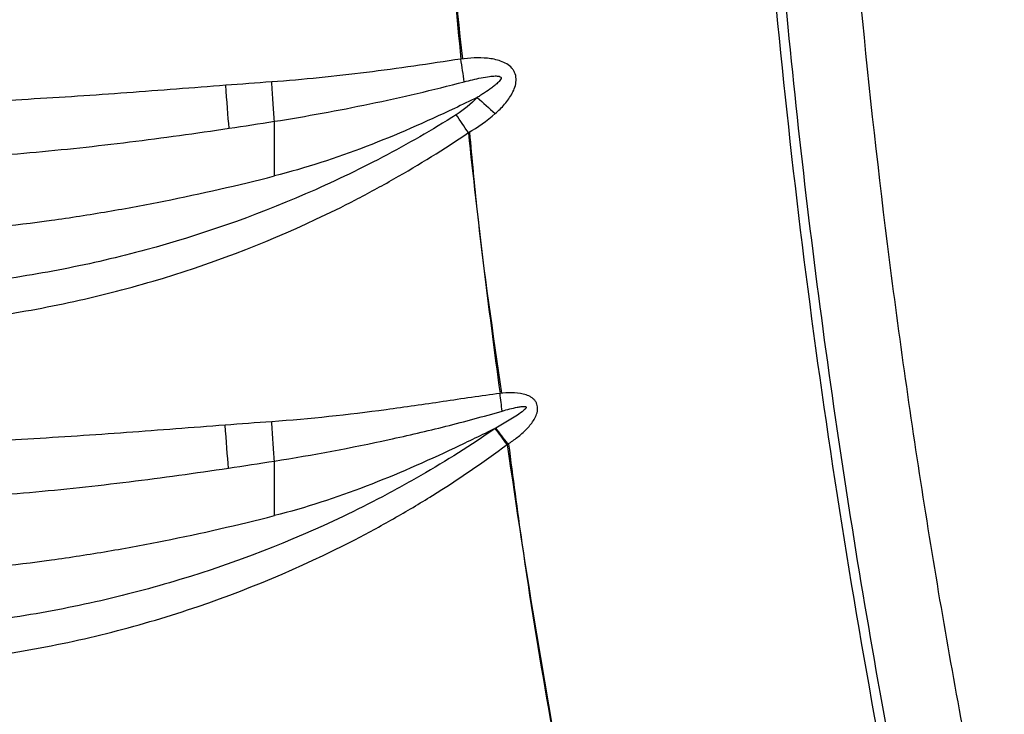
# Model space of a CAD drawing. Extents: x 412 to 492, y 623 to 766.
# Drawn here: x 461 to 464, y 677 to 679 of the extents above; entities that cross this region are included whole.
import ezdxf

# ---------------------------------------------------------------- set-up
doc = ezdxf.new("R2010")
doc.units = 0
doc.header["$MEASUREMENT"] = 0
doc.layers.add('1', color=4, linetype='Continuous')
doc.layers.add('GEOMETRY', color=4, linetype='Continuous', lineweight=25)

# ---------------------------------------------------------------- blocks, each defined once
blk = doc.blocks.new('2024 Beam 220V LL')
at = {"layer": 'GEOMETRY'}
blk.add_line((50.5778, 34.9707), (50.5755, 34.9695), dxfattribs=at)
at = {"layer": 'GEOMETRY', "flags": 128}
for points in [[(50.4615, 36.2448), (50.46, 36.2549), (50.4585, 36.2651), (50.457, 36.2755), (50.4554, 36.2859), (50.4538, 36.2964), (50.4523, 36.307), (50.4507, 36.3176), (50.4491, 36.3282)], [(49.5957, 36.0737), (49.5944, 36.0908), (49.593, 36.1089), (49.5915, 36.128), (49.59, 36.1478), (49.5885, 36.1683), (49.5869, 36.1892), (49.5853, 36.2104), (49.5837, 36.2318)], [(50.4767, 36.0576), (50.471, 36.066), (50.4653, 36.0743), (50.4597, 36.0827), (50.454, 36.091), (50.4485, 36.0992), (50.4429, 36.1074), (50.4374, 36.1154), (50.432, 36.1234)], [(50.6013, 35.0332), (50.6003, 35.0411), (50.5993, 35.0491), (50.5984, 35.0571), (50.5974, 35.0651), (50.5964, 35.0732), (50.5954, 35.0813), (50.5944, 35.0895), (50.5934, 35.0976)], [(49.5935, 34.8232), (49.5922, 34.8403), (49.5908, 34.8585), (49.5893, 34.8775), (49.5878, 34.8974), (49.5863, 34.9178), (49.5847, 34.9387), (49.5831, 34.9599), (49.5815, 34.9813)], [(50.6196, 34.9104), (50.614, 34.9179), (50.6084, 34.9254), (50.6028, 34.9329), (50.5973, 34.9403), (50.5917, 34.9477), (50.5863, 34.955), (50.5808, 34.9623), (50.5754, 34.9695)]]:
    blk.add_lwpolyline(points, dxfattribs=at)
at = {"layer": 'GEOMETRY'}
for points, knots in [([(52.696, 46.8178), (52.395, 45.6166), (52.1661, 44.3956), (51.9934, 42.9988), (51.9754, 42.8433), (51.9418, 42.5316), (51.9261, 42.3753), (51.8828, 41.9064), (51.8588, 41.5936), (51.8206, 40.9673), (51.8063, 40.6539), (51.7876, 40.0266), (51.783, 39.7125), (51.7836, 39.0851), (51.7886, 38.7717), (51.8084, 38.1454), (51.8232, 37.8325), (51.8819, 36.8948), (51.9406, 36.2708), (52.0381, 35.4922), (52.0588, 35.3366), (52.1026, 35.0259), (52.1257, 34.8707), (52.1986, 34.4061), (52.252, 34.0974), (52.4263, 33.1739), (52.5613, 32.5621), (52.7154, 31.9542)], [0, 0, 0, 0, 0.25, 0.25, 0.28125, 0.28125, 0.3125, 0.3125, 0.375, 0.375, 0.4375, 0.4375, 0.5, 0.5, 0.5625, 0.5625, 0.625, 0.625, 0.75, 0.75, 0.78125, 0.78125, 0.8125, 0.8125, 0.875, 0.875, 1, 1, 1, 1]), ([(52.696, 46.8178), (52.395, 45.6166), (52.1661, 44.3956), (51.9934, 42.9988), (51.9754, 42.8433), (51.9418, 42.5316), (51.9261, 42.3753), (51.8828, 41.9064), (51.8588, 41.5936), (51.8206, 40.9673), (51.8063, 40.6539), (51.7876, 40.0266), (51.783, 39.7125), (51.7836, 39.0851), (51.7886, 38.7717), (51.8084, 38.1454), (51.8232, 37.8325), (51.8819, 36.8948), (51.9406, 36.2708), (52.0381, 35.4922), (52.0588, 35.3366), (52.1026, 35.0259), (52.1257, 34.8707), (52.1986, 34.4061), (52.252, 34.0974), (52.4263, 33.1739), (52.5613, 32.5621), (52.7154, 31.9542)], [0, 0, 0, 0, 0.25, 0.25, 0.28125, 0.28125, 0.3125, 0.3125, 0.375, 0.375, 0.4375, 0.4375, 0.5, 0.5, 0.5625, 0.5625, 0.625, 0.625, 0.75, 0.75, 0.78125, 0.78125, 0.8125, 0.8125, 0.875, 0.875, 1, 1, 1, 1]), ([(52.4139, 32.0294), (52.4048, 32.0662), (52.3868, 32.1388), (52.3608, 32.2463), (52.3358, 32.3508), (52.3119, 32.4524), (52.2891, 32.551), (52.2672, 32.6467), (52.2464, 32.7394), (52.2265, 32.8292), (52.2075, 32.916), (52.1894, 32.9998), (52.1722, 33.0807), (52.1559, 33.1587), (52.1403, 33.2336), (52.1256, 33.3056), (52.1116, 33.3747), (52.0984, 33.4407), (52.0859, 33.5038), (52.0742, 33.5639), (52.0631, 33.621), (52.0149, 33.8725), (51.9342, 34.3205), (51.8319, 34.969), (51.7431, 35.6221), (51.6681, 36.2802), (51.6071, 36.9417), (51.5607, 37.6025), (51.5288, 38.2562), (51.5114, 38.8968), (51.507, 39.5278), (51.5151, 40.1234), (51.5335, 40.6922), (51.5607, 41.2346), (51.5966, 41.7634), (51.6583, 42.4867), (51.7736, 43.5156), (51.9965, 44.9517), (52.2231, 46.0302), (52.3717, 46.6473), (52.3839, 46.6976), (52.3901, 46.7227)], [0, 0, 0, 0, 0.007666, 0.01512, 0.022363, 0.029396, 0.036218, 0.042831, 0.049236, 0.055433, 0.061422, 0.067203, 0.072778, 0.078145, 0.083306, 0.08826, 0.093007, 0.097547, 0.101881, 0.106007, 0.109927, 0.113639, 0.157786, 0.201968, 0.246366, 0.291049, 0.335885, 0.380683, 0.424972, 0.468202, 0.510251, 0.552562, 0.588632, 0.625303, 0.66238, 0.695778, 0.772093, 0.871655, 0.98954, 0.99477, 1, 1, 1, 1]), ([(52.4139, 32.0294), (52.4048, 32.0662), (52.3868, 32.1388), (52.3608, 32.2463), (52.3358, 32.3508), (52.3119, 32.4524), (52.2891, 32.551), (52.2672, 32.6467), (52.2464, 32.7394), (52.2265, 32.8292), (52.2075, 32.916), (52.1894, 32.9998), (52.1722, 33.0807), (52.1559, 33.1587), (52.1403, 33.2336), (52.1256, 33.3056), (52.1116, 33.3747), (52.0984, 33.4407), (52.0859, 33.5038), (52.0742, 33.5639), (52.0631, 33.621), (52.0149, 33.8725), (51.9342, 34.3205), (51.8319, 34.969), (51.7431, 35.6221), (51.6681, 36.2802), (51.6071, 36.9417), (51.5607, 37.6025), (51.5288, 38.2562), (51.5114, 38.8968), (51.507, 39.5278), (51.5151, 40.1234), (51.5335, 40.6922), (51.5607, 41.2346), (51.5966, 41.7634), (51.6583, 42.4867), (51.7736, 43.5156), (51.9965, 44.9517), (52.2231, 46.0302), (52.3717, 46.6473), (52.3839, 46.6976), (52.3901, 46.7227)], [0, 0, 0, 0, 0.007666, 0.01512, 0.022363, 0.029396, 0.036218, 0.042831, 0.049236, 0.055433, 0.061422, 0.067203, 0.072778, 0.078145, 0.083306, 0.08826, 0.093007, 0.097547, 0.101881, 0.106007, 0.109927, 0.113639, 0.157786, 0.201968, 0.246366, 0.291049, 0.335885, 0.380683, 0.424972, 0.468202, 0.510251, 0.552562, 0.588632, 0.625303, 0.66238, 0.695778, 0.772093, 0.871655, 0.98954, 0.99477, 1, 1, 1, 1]), ([(52.2876, 32.3989), (52.1526, 32.9734), (52.0348, 33.5492), (51.8324, 34.7034), (51.7482, 35.2818), (51.6127, 36.4413), (51.5616, 37.0223), (51.5097, 37.8958), (51.4966, 38.1872), (51.4787, 38.7709), (51.4739, 39.063), (51.4725, 39.6479), (51.4761, 39.9407), (51.4916, 40.5269), (51.5035, 40.8204), (51.5278, 41.2611), (51.537, 41.408), (51.5575, 41.7022), (51.5688, 41.8493), (51.6059, 42.2902), (51.6349, 42.5835), (51.7013, 43.1693), (51.7386, 43.4617), (51.8218, 44.0455), (51.8677, 44.3369), (52.0179, 45.2091), (52.1348, 45.7872), (52.2682, 46.362)], [0, 0, 0, 0, 0.125, 0.125, 0.25, 0.25, 0.375, 0.375, 0.4375, 0.4375, 0.5, 0.5, 0.5625, 0.5625, 0.625, 0.625, 0.65625, 0.65625, 0.6875, 0.6875, 0.75, 0.75, 0.8125, 0.8125, 0.875, 0.875, 1, 1, 1, 1]), ([(52.2876, 32.3989), (52.1526, 32.9734), (52.0348, 33.5492), (51.8324, 34.7034), (51.7482, 35.2818), (51.6127, 36.4413), (51.5616, 37.0223), (51.5097, 37.8958), (51.4966, 38.1872), (51.4787, 38.7709), (51.4739, 39.063), (51.4725, 39.6479), (51.4761, 39.9407), (51.4916, 40.5269), (51.5035, 40.8204), (51.5278, 41.2611), (51.537, 41.408), (51.5575, 41.7022), (51.5688, 41.8493), (51.6059, 42.2902), (51.6349, 42.5835), (51.7013, 43.1693), (51.7386, 43.4617), (51.8218, 44.0455), (51.8677, 44.3369), (52.0179, 45.2091), (52.1348, 45.7872), (52.2682, 46.362)], [0, 0, 0, 0, 0.125, 0.125, 0.25, 0.25, 0.375, 0.375, 0.4375, 0.4375, 0.5, 0.5, 0.5625, 0.5625, 0.625, 0.625, 0.65625, 0.65625, 0.6875, 0.6875, 0.75, 0.75, 0.8125, 0.8125, 0.875, 0.875, 1, 1, 1, 1]), ([(50.3771, 37.2401), (50.3814, 37.1574), (50.3973, 36.8529), (50.4307, 36.5497), (50.455, 36.3288)], [0, 0, 0, 0, 0.271527, 1, 1, 1, 1]), ([(50.4491, 36.3282), (50.3913, 36.3196), (50.3335, 36.3108), (50.2177, 36.2942), (50.1598, 36.2863), (49.9858, 36.2646), (49.8694, 36.2526), (49.7527, 36.2443)], [0, 0, 0, 0, 0.25, 0.25, 0.5, 0.5, 1, 1, 1, 1]), ([(50.5753, 36.1276), (50.5877, 36.1384), (50.5994, 36.1499), (50.6208, 36.1747), (50.6305, 36.188), (50.642, 36.2096), (50.6454, 36.2171), (50.6505, 36.2329), (50.6521, 36.2409), (50.6529, 36.2575), (50.652, 36.2658), (50.6479, 36.2776), (50.6462, 36.2815), (50.642, 36.2886), (50.6395, 36.2919), (50.6314, 36.301), (50.6248, 36.3063), (50.6108, 36.3148), (50.6032, 36.3182), (50.5878, 36.3237), (50.5799, 36.3258), (50.5638, 36.3292), (50.5556, 36.3304), (50.5311, 36.3329), (50.5147, 36.3333), (50.4819, 36.332), (50.4655, 36.3305), (50.4491, 36.3282)], [0, 0, 0, 0, 0.125, 0.125, 0.25, 0.25, 0.3125, 0.3125, 0.375, 0.375, 0.4375, 0.4375, 0.46875, 0.46875, 0.5, 0.5, 0.5625, 0.5625, 0.625, 0.625, 0.6875, 0.6875, 0.75, 0.75, 0.875, 0.875, 1, 1, 1, 1]), ([(49.7629, 36.0994), (49.7615, 36.1204), (49.7598, 36.1437), (49.7563, 36.1927), (49.7545, 36.2185), (49.7527, 36.2443)], [0, 0, 0, 0, 0.5, 0.5, 1, 1, 1, 1]), ([(49.7629, 36.0994), (49.8804, 36.1178), (49.9975, 36.1393), (50.2304, 36.1876), (50.3464, 36.2145), (50.4615, 36.2448)], [0, 0, 0, 0, 0.5, 0.5, 1, 1, 1, 1]), ([(50.4615, 36.2448), (50.4821, 36.2503), (50.5027, 36.2552), (50.534, 36.2613), (50.5444, 36.2631), (50.5602, 36.2651), (50.5655, 36.2656), (50.5761, 36.2662), (50.5814, 36.2663), (50.5893, 36.2653), (50.5921, 36.2647), (50.5955, 36.2626), (50.5966, 36.2616), (50.5975, 36.2591), (50.5973, 36.2576), (50.5961, 36.2537), (50.5945, 36.2515), (50.5912, 36.2472), (50.5893, 36.2453), (50.5836, 36.2395), (50.5795, 36.236), (50.5712, 36.2292), (50.567, 36.2259), (50.554, 36.2163), (50.5452, 36.2102), (50.5318, 36.2013), (50.5273, 36.1984), (50.5182, 36.1926), (50.5136, 36.1897), (50.5091, 36.1869)], [0, 0, 0, 0, 0.25, 0.25, 0.375, 0.375, 0.4375, 0.4375, 0.5, 0.5, 0.53125, 0.53125, 0.546875, 0.546875, 0.5625, 0.5625, 0.59375, 0.59375, 0.625, 0.625, 0.6875, 0.6875, 0.75, 0.75, 0.875, 0.875, 0.9375, 0.9375, 1, 1, 1, 1]), ([(50.432, 36.1234), (50.3434, 36.0677), (50.2528, 36.0157), (50.1141, 35.9429), (50.0675, 35.9195), (49.9732, 35.8744), (49.9255, 35.8527), (49.6857, 35.7488), (49.4896, 35.6805), (49.1894, 35.5992), (49.0882, 35.5756), (48.935, 35.5456), (48.8837, 35.5365), (48.7805, 35.52), (48.7287, 35.5127), (48.4699, 35.4809), (48.2631, 35.4702), (47.8496, 35.4776), (47.6431, 35.4958), (47.3851, 35.5371), (47.3335, 35.5463), (47.2313, 35.5664), (47.1805, 35.5773), (47.0288, 35.6128), (46.9289, 35.64), (46.6326, 35.7319), (46.4398, 35.807), (46.1578, 35.9416), (46.0648, 35.9902), (45.8834, 36.0943), (45.7946, 36.1498), (45.7081, 36.2089)], [0, 0, 0, 0, 0.0625, 0.0625, 0.09375, 0.09375, 0.125, 0.125, 0.25, 0.25, 0.3125, 0.3125, 0.34375, 0.34375, 0.375, 0.375, 0.5, 0.5, 0.625, 0.625, 0.65625, 0.65625, 0.6875, 0.6875, 0.75, 0.75, 0.875, 0.875, 0.9375, 0.9375, 1, 1, 1, 1]), ([(49.5837, 36.2318), (49.4625, 36.2226), (49.3413, 36.2131), (49.0988, 36.1953), (48.9776, 36.1871), (48.7349, 36.1733), (48.6134, 36.1677), (48.3704, 36.1602), (48.2489, 36.1583), (48.0062, 36.1585), (47.8849, 36.1606), (47.6424, 36.1685), (47.5212, 36.1743), (47.279, 36.1884), (47.1579, 36.1967), (46.9158, 36.2147), (46.7948, 36.2243), (46.6738, 36.2335)], [0, 0, 0, 0, 0.125, 0.125, 0.25, 0.25, 0.375, 0.375, 0.5, 0.5, 0.625, 0.625, 0.75, 0.75, 0.875, 0.875, 1, 1, 1, 1]), ([(50.5093, 36.187), (50.4816, 36.1735), (50.3472, 36.1089), (50.1023, 36.001), (49.8773, 35.9272), (49.7629, 35.8982)], [0.434947, 0.434947, 0.434947, 0.434947, 0.5, 0.75, 1, 1, 1, 1]), ([(45.6558, 36.1545), (45.7425, 36.0903), (45.8318, 36.0298), (46.0148, 35.916), (46.1088, 35.8626), (46.3945, 35.7145), (46.5906, 35.6313), (46.8929, 35.5288), (46.995, 35.4984), (47.1502, 35.4585), (47.2023, 35.4461), (47.3072, 35.4234), (47.3601, 35.4129), (47.6252, 35.3659), (47.8374, 35.3449), (48.2622, 35.3358), (48.4749, 35.348), (48.7409, 35.384), (48.7942, 35.3922), (48.9002, 35.4107), (48.953, 35.421), (49.1102, 35.4547), (49.2137, 35.481), (49.5209, 35.5716), (49.7208, 35.6472), (49.9645, 35.7616), (50.0129, 35.7854), (50.1085, 35.8349), (50.1558, 35.8606), (50.2961, 35.9403), (50.3875, 35.997), (50.4767, 36.0576)], [0, 0, 0, 0, 0.0625, 0.0625, 0.125, 0.125, 0.25, 0.25, 0.3125, 0.3125, 0.34375, 0.34375, 0.375, 0.375, 0.5, 0.5, 0.625, 0.625, 0.65625, 0.65625, 0.6875, 0.6875, 0.75, 0.75, 0.875, 0.875, 0.90625, 0.90625, 0.9375, 0.9375, 1, 1, 1, 1]), ([(49.7629, 35.8982), (49.7629, 35.9213), (49.7629, 35.9587), (49.7628, 36.0088), (49.7629, 36.0454), (49.763, 36.0756), (49.763, 36.0929), (49.7629, 36.0994)], [0, 0, 0, 0, 0.25, 0.375, 0.5, 0.625, 0.7043557, 0.7043557, 0.7043557, 0.7043557]), ([(46.6617, 36.0762), (46.9045, 36.0396), (47.1476, 36.008), (47.6352, 35.9638), (47.8798, 35.9512), (48.248, 35.9506), (48.371, 35.9535), (48.6173, 35.9648), (48.7402, 35.9733), (48.9854, 35.995), (49.1077, 36.0083), (49.352, 36.0385), (49.4739, 36.0555), (49.5957, 36.0737)], [0, 0, 0, 0, 0.25, 0.25, 0.5, 0.5, 0.625, 0.625, 0.75, 0.75, 0.875, 0.875, 1, 1, 1, 1]), ([(50.4809, 36.0585), (50.4897, 35.9613), (50.5186, 35.64), (50.5662, 35.321), (50.5993, 35.0984)], [0, 0, 0, 0, 0.3025828, 1, 1, 1, 1]), ([(46.4422, 35.9153), (46.5759, 35.8804), (46.7108, 35.8483), (46.9154, 35.8055), (46.9839, 35.7921), (47.1217, 35.7673), (47.1911, 35.7558), (47.5385, 35.704), (47.8188, 35.6798), (48.1711, 35.6774), (48.2416, 35.6783), (48.3822, 35.6829), (48.4524, 35.6866), (48.6627, 35.7013), (48.8025, 35.7161), (49.0112, 35.745), (49.0807, 35.7558), (49.2191, 35.7793), (49.2879, 35.7921), (49.4932, 35.8331), (49.6287, 35.8642), (49.7629, 35.8982)], [0, 0, 0, 0, 0.125, 0.125, 0.1875, 0.1875, 0.25, 0.25, 0.5, 0.5, 0.5625, 0.5625, 0.625, 0.625, 0.75, 0.75, 0.8125, 0.8125, 0.875, 0.875, 1, 1, 1, 1]), ([(50.5934, 35.0976), (50.5584, 35.0933), (50.5234, 35.0884), (50.4535, 35.0782), (50.4186, 35.073), (50.3139, 35.0574), (50.244, 35.0472), (50.034, 35.0193), (49.8936, 35.0039), (49.7527, 34.9939)], [0, 0, 0, 0, 0.125, 0.125, 0.25, 0.25, 0.5, 0.5, 1, 1, 1, 1]), ([(50.6223, 34.9121), (50.6344, 34.9197), (50.6462, 34.9278), (50.6687, 34.9454), (50.6794, 34.9548), (50.6993, 34.975), (50.7085, 34.9859), (50.7199, 35.0041), (50.7233, 35.0103), (50.7287, 35.0235), (50.7307, 35.0305), (50.7318, 35.0412), (50.7318, 35.0447), (50.7311, 35.0519), (50.7303, 35.0555), (50.7279, 35.0623), (50.7263, 35.0656), (50.7222, 35.0716), (50.7199, 35.0743), (50.7147, 35.0792), (50.7118, 35.0814), (50.7058, 35.0854), (50.7026, 35.0871), (50.6929, 35.0916), (50.686, 35.0938), (50.6651, 35.0988), (50.6506, 35.1001), (50.622, 35.1004), (50.6077, 35.0994), (50.5934, 35.0976)], [0, 0, 0, 0, 0.125, 0.125, 0.25, 0.25, 0.375, 0.375, 0.4375, 0.4375, 0.5, 0.5, 0.53125, 0.53125, 0.5625, 0.5625, 0.59375, 0.59375, 0.625, 0.625, 0.65625, 0.65625, 0.6875, 0.6875, 0.75, 0.75, 0.875, 0.875, 1, 1, 1, 1]), ([(50.6013, 35.0332), (50.6105, 35.0359), (50.6197, 35.0384), (50.6382, 35.0432), (50.6475, 35.0454), (50.6616, 35.0481), (50.6663, 35.049), (50.6734, 35.0499), (50.6758, 35.0501), (50.6806, 35.0504), (50.683, 35.0505), (50.6865, 35.0499), (50.6878, 35.0496), (50.6892, 35.0485), (50.6895, 35.048), (50.6897, 35.0468), (50.6896, 35.0462), (50.689, 35.0444), (50.6883, 35.0434), (50.6869, 35.0415), (50.6861, 35.0407), (50.682, 35.0364), (50.6783, 35.0334), (50.667, 35.0247), (50.6592, 35.0194), (50.6433, 35.009), (50.6352, 35.004), (50.6109, 34.9892), (50.5945, 34.9798), (50.5778, 34.9707)], [0, 0, 0, 0, 0.125, 0.125, 0.25, 0.25, 0.3125, 0.3125, 0.34375, 0.34375, 0.375, 0.375, 0.390625, 0.390625, 0.398438, 0.398438, 0.40625, 0.40625, 0.421875, 0.421875, 0.4375, 0.4375, 0.5, 0.5, 0.625, 0.625, 0.75, 0.75, 1, 1, 1, 1]), ([(49.7629, 34.8492), (49.9043, 34.8714), (50.0451, 34.8979), (50.2549, 34.9436), (50.3246, 34.9598), (50.4634, 34.9946), (50.5325, 35.0133), (50.6013, 35.0332)], [0, 0, 0, 0, 0.5, 0.5, 0.75, 0.75, 1, 1, 1, 1]), ([(49.5815, 34.9813), (49.4604, 34.9721), (49.3394, 34.9627), (49.0973, 34.945), (48.9762, 34.9368), (48.7339, 34.9231), (48.6126, 34.9175), (48.3699, 34.91), (48.2486, 34.9081), (48.0062, 34.9083), (47.8851, 34.9105), (47.643, 34.9183), (47.522, 34.9241), (47.2801, 34.9381), (47.1592, 34.9464), (46.9174, 34.9643), (46.7966, 34.9739), (46.6757, 34.9831)], [0, 0, 0, 0, 0.125, 0.125, 0.25, 0.25, 0.375, 0.375, 0.5, 0.5, 0.625, 0.625, 0.75, 0.75, 0.875, 0.875, 1, 1, 1, 1]), ([(49.7629, 34.8492), (49.7615, 34.8702), (49.7598, 34.8935), (49.7564, 34.9425), (49.7545, 34.9682), (49.7527, 34.9939)], [0, 0, 0, 0, 0.5, 0.5, 1, 1, 1, 1]), ([(50.5757, 34.9692), (50.4867, 34.9076), (50.3954, 34.85), (50.2553, 34.769), (50.208, 34.743), (50.1124, 34.6928), (50.064, 34.6685), (49.8203, 34.5523), (49.6202, 34.4751), (49.3125, 34.3818), (49.2087, 34.3544), (48.9986, 34.3072), (48.892, 34.2873), (48.5727, 34.2399), (48.3594, 34.224), (48.0388, 34.2233), (47.9319, 34.227), (47.7712, 34.2383), (47.7176, 34.2431), (47.6104, 34.2546), (47.5567, 34.2613), (47.2898, 34.2999), (47.0807, 34.3461), (46.6711, 34.4682), (46.4707, 34.5443), (46.0791, 34.7284), (45.8915, 34.8347), (45.7127, 34.9566)], [0, 0, 0, 0, 0.0625, 0.0625, 0.09375, 0.09375, 0.125, 0.125, 0.25, 0.25, 0.3125, 0.3125, 0.375, 0.375, 0.5, 0.5, 0.5625, 0.5625, 0.59375, 0.59375, 0.625, 0.625, 0.75, 0.75, 0.875, 0.875, 1, 1, 1, 1]), ([(50.5755, 34.9695), (50.5259, 34.9449), (50.3697, 34.8689), (50.1023, 34.751), (49.8773, 34.6772), (49.7629, 34.6482)], [0.3830079, 0.3830079, 0.3830079, 0.3830079, 0.5, 0.75, 1, 1, 1, 1]), ([(45.6591, 34.9029), (45.7488, 34.8367), (45.8409, 34.7745), (46.0299, 34.6577), (46.1268, 34.6032), (46.3252, 34.5018), (46.4259, 34.4553), (46.6297, 34.3707), (46.7329, 34.3325), (47.0464, 34.2301), (47.2605, 34.1779), (47.5348, 34.1338), (47.5901, 34.1261), (47.7003, 34.1128), (47.7554, 34.1073), (47.9206, 34.0941), (48.0306, 34.0897), (48.3601, 34.0901), (48.5792, 34.1081), (48.8525, 34.1525), (48.9071, 34.1624), (49.0162, 34.1846), (49.0705, 34.1968), (49.2321, 34.2363), (49.3383, 34.2668), (49.6526, 34.3704), (49.8564, 34.4555), (50.1034, 34.5829), (50.1525, 34.6095), (50.2492, 34.6644), (50.297, 34.6928), (50.4385, 34.781), (50.5303, 34.8437), (50.6196, 34.9104)], [0, 0, 0, 0, 0.0625, 0.0625, 0.125, 0.125, 0.1875, 0.1875, 0.25, 0.25, 0.375, 0.375, 0.40625, 0.40625, 0.4375, 0.4375, 0.5, 0.5, 0.625, 0.625, 0.65625, 0.65625, 0.6875, 0.6875, 0.75, 0.75, 0.875, 0.875, 0.90625, 0.90625, 0.9375, 0.9375, 1, 1, 1, 1]), ([(50.6196, 34.9104), (50.6861, 34.4454), (50.7631, 33.9811), (50.9379, 33.0543), (51.0357, 32.5917), (51.1443, 32.13)], [0, 0, 0, 0, 0.5, 0.5, 1, 1, 1, 1]), ([(50.6246, 34.9117), (50.6406, 34.7899), (50.7101, 34.2611), (50.8779, 33.3318), (51.0555, 32.5305), (51.1443, 32.13)], [0, 0, 0, 0, 0.130163, 0.565244, 1, 1, 1, 1]), ([(49.7629, 34.6482), (49.7629, 34.6713), (49.7629, 34.7087), (49.7628, 34.7588), (49.7629, 34.7954), (49.763, 34.8255), (49.763, 34.8428), (49.7629, 34.8492)], [0, 0, 0, 0, 0.25, 0.375, 0.5, 0.625, 0.7037136, 0.7037136, 0.7037136, 0.7037136]), ([(46.6637, 34.8258), (46.9061, 34.7893), (47.1489, 34.7578), (47.6358, 34.7137), (47.88, 34.7011), (48.2477, 34.7006), (48.3705, 34.7034), (48.6165, 34.7147), (48.7392, 34.7232), (48.9841, 34.7448), (49.1062, 34.758), (49.3501, 34.7881), (49.4719, 34.8051), (49.5935, 34.8232)], [0, 0, 0, 0, 0.25, 0.25, 0.5, 0.5, 0.625, 0.625, 0.75, 0.75, 0.875, 0.875, 1, 1, 1, 1]), ([(46.4422, 34.6653), (46.5759, 34.6304), (46.7108, 34.5983), (46.9154, 34.5555), (46.9839, 34.5421), (47.1217, 34.5173), (47.1911, 34.5058), (47.5385, 34.454), (47.8188, 34.4298), (48.1711, 34.4274), (48.2416, 34.4283), (48.3822, 34.4329), (48.4524, 34.4366), (48.6627, 34.4513), (48.8025, 34.4661), (49.0112, 34.495), (49.0807, 34.5058), (49.2191, 34.5293), (49.2879, 34.5421), (49.4932, 34.5831), (49.6287, 34.6142), (49.7629, 34.6482)], [0, 0, 0, 0, 0.125, 0.125, 0.1875, 0.1875, 0.25, 0.25, 0.5, 0.5, 0.5625, 0.5625, 0.625, 0.625, 0.75, 0.75, 0.8125, 0.8125, 0.875, 0.875, 1, 1, 1, 1])]:
    blk.add_open_spline(points, degree=3, knots=knots, dxfattribs=at)
for points in [[(50.3734, 37.2391), (50.3942, 36.9351), (50.4195, 36.6315), (50.4491, 36.3282)], [(49.7527, 36.2443), (49.6963, 36.2403), (49.64, 36.2361), (49.5837, 36.2318)], [(50.5095, 36.1871), (50.4862, 36.1629), (50.4606, 36.1414), (50.432, 36.1234)], [(50.5095, 36.1871), (50.5309, 36.1682), (50.5533, 36.1479), (50.5753, 36.1276)], [(49.5957, 36.0737), (49.6515, 36.082), (49.7072, 36.0906), (49.7629, 36.0994)], [(50.4767, 36.0576), (50.5121, 36.0774), (50.5448, 36.1009), (50.5753, 36.1276)], [(50.4767, 36.0576), (50.5107, 35.7372), (50.5496, 35.4172), (50.5934, 35.0976)], [(49.7527, 34.9939), (49.6956, 34.9899), (49.6385, 34.9856), (49.5815, 34.9813)], [(50.6223, 34.9121), (50.6073, 34.9319), (50.5922, 34.9518), (50.5778, 34.9707)], [(50.6196, 34.9104), (50.6205, 34.911), (50.6214, 34.9116), (50.6223, 34.9121)], [(49.5935, 34.8232), (49.65, 34.8317), (49.7065, 34.8404), (49.7629, 34.8492)]]:
    blk.add_open_spline(points, degree=3, dxfattribs=at)

msp = doc.modelspace()

# ---------------------------------------------------------------- block references
at = {"layer": '1'}
msp.add_blockref('2024 Beam 220V LL', (411.9528, 642.7586), dxfattribs=at)

doc.saveas('drawing.dxf')
